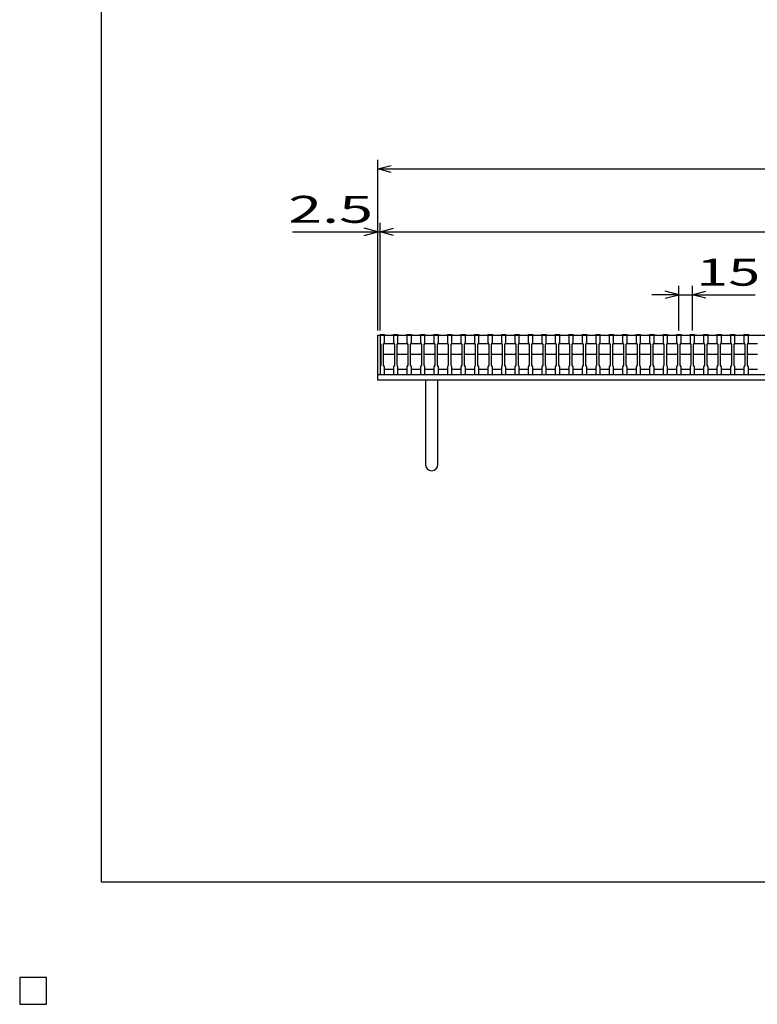
# Model space of a CAD drawing. Units: millimetres. Extents: x -182 to 173, y -128 to 105.
# Drawn here: x -182 to -100, y -128 to -19 of the extents above; entities that cross this region are included whole.
import ezdxf
from ezdxf.enums import TextEntityAlignment as Align

# ---------------------------------------------------------------- set-up
doc = ezdxf.new("R2010")
doc.units = ezdxf.units.MM
doc.header["$LTSCALE"] = 0.25
for name, color, linetype in [('16', 7, 'Continuous'), ('19', 7, 'Continuous'), ('22', 7, 'Continuous'), ('24', 7, 'Continuous')]:
    doc.layers.add(name, color=color, linetype=linetype)
doc.styles.add('dcStyle0', font='txt.shx', dxfattribs={"width": 0.833333, "bigfont": 'bigfont'})

msp = doc.modelspace()

# ---------------------------------------------------------------- linework, layer by layer
at = {"color": 150, "linetype": 'Continuous', "lineweight": 25}
for p, q in [((-172.9, -114.65), (-172.9, 105.35)), ((173.1, -114.65), (-172.9, -114.65)), ((-179, -125.25), (-182, -125.25)), ((-182, -125.25), (-182, -128.25)), ((-179, -125.25), (-182, -125.25)), ((-182, -125.25), (-182, -128.25)), ((-179, -125.25), (-182, -125.25)), ((-182, -125.25), (-182, -128.25)), ((-179, -125.25), (-182, -125.25)), ((-182, -125.25), (-182, -128.25)), ((-179, -125.25), (-182, -125.25)), ((-182, -125.25), (-182, -128.25)), ((-179, -128.25), (-179, -125.25)), ((-179, -128.25), (-179, -125.25)), ((-179, -128.25), (-179, -125.25)), ((-179, -128.25), (-179, -125.25)), ((-179, -128.25), (-179, -125.25)), ((-182, -128.25), (-179, -128.25)), ((-182, -128.25), (-179, -128.25)), ((-182, -128.25), (-179, -128.25)), ((-182, -128.25), (-179, -128.25)), ((-182, -128.25), (-179, -128.25))]:
    msp.add_line(p, q, dxfattribs=at)
at = {"layer": '16', "color": 3, "linetype": 'Continuous', "lineweight": 25}
for p, q in [((-141.9, -53.75), (-141.9, -53.68)), ((-141.9, -53.68), (-141.4, -53.68)), ((-141.4, -53.68), (-141.4, -53.75)), ((-140.4, -53.75), (-140.4, -53.68)), ((-140.4, -53.68), (-139.9, -53.68)), ((-139.9, -53.68), (-139.9, -53.75)), ((-138.9, -53.75), (-138.9, -53.68)), ((-138.9, -53.68), (-138.4, -53.68)), ((-138.4, -53.68), (-138.4, -53.75)), ((-137.4, -53.75), (-137.4, -53.68)), ((-137.4, -53.68), (-136.9, -53.68)), ((-136.9, -53.68), (-136.9, -53.75)), ((-135.9, -53.75), (-135.9, -53.68)), ((-135.9, -53.68), (-135.4, -53.68)), ((-135.4, -53.68), (-135.4, -53.75)), ((-134.4, -53.75), (-134.4, -53.68)), ((-134.4, -53.68), (-133.9, -53.68)), ((-133.9, -53.68), (-133.9, -53.75)), ((-132.9, -53.75), (-132.9, -53.68)), ((-132.9, -53.68), (-132.4, -53.68)), ((-132.4, -53.68), (-132.4, -53.75)), ((-131.4, -53.75), (-131.4, -53.68)), ((-131.4, -53.68), (-130.9, -53.68)), ((-130.9, -53.68), (-130.9, -53.75)), ((-129.9, -53.75), (-129.9, -53.68)), ((-129.9, -53.68), (-129.4, -53.68)), ((-129.4, -53.68), (-129.4, -53.75)), ((-128.4, -53.75), (-128.4, -53.68)), ((-128.4, -53.68), (-127.9, -53.68)), ((-127.9, -53.68), (-127.9, -53.75)), ((-126.9, -53.75), (-126.9, -53.68)), ((-126.9, -53.68), (-126.4, -53.68)), ((-126.4, -53.68), (-126.4, -53.75)), ((-125.4, -53.75), (-125.4, -53.68)), ((-125.4, -53.68), (-124.9, -53.68)), ((-124.9, -53.68), (-124.9, -53.75)), ((-123.9, -53.75), (-123.9, -53.68)), ((-123.9, -53.68), (-123.4, -53.68)), ((-123.4, -53.68), (-123.4, -53.75)), ((-122.4, -53.75), (-122.4, -53.68)), ((-122.4, -53.68), (-121.9, -53.68)), ((-121.9, -53.68), (-121.9, -53.75)), ((-120.9, -53.75), (-120.9, -53.68)), ((-120.9, -53.68), (-120.4, -53.68)), ((-120.4, -53.68), (-120.4, -53.75)), ((-119.4, -53.75), (-119.4, -53.68)), ((-119.4, -53.68), (-118.9, -53.68)), ((-118.9, -53.68), (-118.9, -53.75)), ((-117.9, -53.75), (-117.9, -53.68)), ((-117.9, -53.68), (-117.4, -53.68)), ((-117.4, -53.68), (-117.4, -53.75)), ((-116.4, -53.75), (-116.4, -53.68)), ((-116.4, -53.68), (-115.9, -53.68)), ((-115.9, -53.68), (-115.9, -53.75)), ((-114.9, -53.75), (-114.9, -53.68)), ((-114.9, -53.68), (-114.4, -53.68)), ((-114.4, -53.68), (-114.4, -53.75)), ((-113.4, -53.75), (-113.4, -53.68)), ((-113.4, -53.68), (-112.9, -53.68)), ((-112.9, -53.68), (-112.9, -53.75)), ((-111.9, -53.75), (-111.9, -53.68)), ((-111.9, -53.68), (-111.4, -53.68)), ((-111.4, -53.68), (-111.4, -53.75)), ((-110.4, -53.75), (-110.4, -53.68)), ((-110.4, -53.68), (-109.9, -53.68)), ((-109.9, -53.68), (-109.9, -53.75)), ((-108.9, -53.75), (-108.9, -53.68)), ((-108.9, -53.68), (-108.4, -53.68)), ((-108.4, -53.68), (-108.4, -53.75)), ((-107.4, -53.75), (-107.4, -53.68)), ((-107.4, -53.68), (-106.9, -53.68)), ((-106.9, -53.68), (-106.9, -53.75)), ((-105.9, -53.75), (-105.9, -53.68)), ((-105.9, -53.68), (-105.4, -53.68)), ((-105.4, -53.68), (-105.4, -53.75)), ((-104.4, -53.75), (-104.4, -53.68)), ((-104.4, -53.68), (-103.9, -53.68)), ((-103.9, -53.68), (-103.9, -53.75)), ((-102.9, -53.75), (-102.9, -53.68)), ((-102.9, -53.68), (-102.4, -53.68)), ((-102.4, -53.68), (-102.4, -53.75)), ((-101.4, -53.75), (-101.4, -53.68)), ((-101.4, -53.68), (-100.9, -53.68)), ((-100.9, -53.68), (-100.9, -53.75)), ((-141.9, -53.75), (-141.9, -54.6)), ((-141.4, -53.75), (-141.9, -53.75)), ((-141.9, -53.75), (-141.9, -57.55)), ((-141.9, -53.75), (-42.4, -53.75)), ((-141.9, -54.6), (-141.8, -54.8)), ((-141.8, -54.8), (-141.8, -57.1)), ((-141.5, -54.8), (-141.4, -54.6)), ((-141.5, -54.8), (-141.4, -54.7)), ((-141.5, -57.1), (-141.5, -54.8)), ((-141.4, -54.6), (-141.4, -53.75)), ((-141.4, -54.7), (-140.4, -54.7)), ((-140.4, -53.75), (-140.4, -54.6)), ((-139.9, -53.75), (-140.4, -53.75)), ((-140.4, -54.6), (-140.3, -54.8)), ((-140.4, -54.7), (-140.3, -54.8)), ((-140.3, -54.8), (-140.3, -57.1)), ((-140, -54.8), (-139.9, -54.6)), ((-140, -54.8), (-139.9, -54.7)), ((-140, -57.1), (-140, -54.8)), ((-139.9, -54.6), (-139.9, -53.75)), ((-139.9, -54.7), (-138.9, -54.7)), ((-138.9, -53.75), (-138.9, -54.6)), ((-138.4, -53.75), (-138.9, -53.75)), ((-138.9, -54.6), (-138.8, -54.8)), ((-138.9, -54.7), (-138.8, -54.8)), ((-138.8, -54.8), (-138.8, -57.1)), ((-138.5, -54.8), (-138.4, -54.6)), ((-138.5, -54.8), (-138.4, -54.7)), ((-138.5, -57.1), (-138.5, -54.8)), ((-138.4, -54.6), (-138.4, -53.75)), ((-138.4, -54.7), (-137.4, -54.7)), ((-137.4, -53.75), (-137.4, -54.6)), ((-136.9, -53.75), (-137.4, -53.75)), ((-137.4, -54.6), (-137.3, -54.8)), ((-137.4, -54.7), (-137.3, -54.8)), ((-137.3, -54.8), (-137.3, -57.1)), ((-137, -54.8), (-136.9, -54.6)), ((-137, -54.8), (-136.9, -54.7)), ((-137, -57.1), (-137, -54.8)), ((-136.9, -54.6), (-136.9, -53.75)), ((-136.9, -54.7), (-135.9, -54.7)), ((-135.9, -53.75), (-135.9, -54.6)), ((-135.4, -53.75), (-135.9, -53.75)), ((-135.9, -54.6), (-135.8, -54.8)), ((-135.9, -54.7), (-135.8, -54.8)), ((-135.8, -54.8), (-135.8, -57.1)), ((-135.5, -54.8), (-135.4, -54.6)), ((-135.5, -54.8), (-135.4, -54.7)), ((-135.5, -57.1), (-135.5, -54.8)), ((-135.4, -54.6), (-135.4, -53.75)), ((-135.4, -54.7), (-134.4, -54.7)), ((-134.4, -53.75), (-134.4, -54.6)), ((-133.9, -53.75), (-134.4, -53.75)), ((-134.4, -54.6), (-134.3, -54.8)), ((-134.4, -54.7), (-134.3, -54.8)), ((-134.3, -54.8), (-134.3, -57.1)), ((-134, -54.8), (-133.9, -54.6)), ((-134, -54.8), (-133.9, -54.7)), ((-134, -57.1), (-134, -54.8)), ((-133.9, -54.6), (-133.9, -53.75)), ((-133.9, -54.7), (-132.9, -54.7)), ((-132.9, -53.75), (-132.9, -54.6)), ((-132.4, -53.75), (-132.9, -53.75)), ((-132.9, -54.6), (-132.8, -54.8)), ((-132.9, -54.7), (-132.8, -54.8)), ((-132.8, -54.8), (-132.8, -57.1)), ((-132.5, -54.8), (-132.4, -54.6)), ((-132.5, -54.8), (-132.4, -54.7)), ((-132.5, -57.1), (-132.5, -54.8)), ((-132.4, -54.6), (-132.4, -53.75)), ((-132.4, -54.7), (-131.4, -54.7)), ((-131.4, -53.75), (-131.4, -54.6)), ((-130.9, -53.75), (-131.4, -53.75)), ((-131.4, -54.6), (-131.3, -54.8)), ((-131.4, -54.7), (-131.3, -54.8)), ((-131.3, -54.8), (-131.3, -57.1)), ((-131, -54.8), (-130.9, -54.6)), ((-131, -54.8), (-130.9, -54.7)), ((-131, -57.1), (-131, -54.8)), ((-130.9, -54.6), (-130.9, -53.75)), ((-130.9, -54.7), (-129.9, -54.7)), ((-129.9, -53.75), (-129.9, -54.6)), ((-129.4, -53.75), (-129.9, -53.75)), ((-129.9, -54.6), (-129.8, -54.8)), ((-129.9, -54.7), (-129.8, -54.8)), ((-129.8, -54.8), (-129.8, -57.1)), ((-129.5, -54.8), (-129.4, -54.6)), ((-129.5, -54.8), (-129.4, -54.7)), ((-129.5, -57.1), (-129.5, -54.8)), ((-129.4, -54.6), (-129.4, -53.75)), ((-129.4, -54.7), (-128.4, -54.7)), ((-128.4, -53.75), (-128.4, -54.6)), ((-127.9, -53.75), (-128.4, -53.75)), ((-128.4, -54.6), (-128.3, -54.8)), ((-128.4, -54.7), (-128.3, -54.8)), ((-128.3, -54.8), (-128.3, -57.1)), ((-128, -54.8), (-127.9, -54.6)), ((-128, -54.8), (-127.9, -54.7)), ((-128, -57.1), (-128, -54.8)), ((-127.9, -54.6), (-127.9, -53.75)), ((-127.9, -54.7), (-126.9, -54.7)), ((-126.9, -53.75), (-126.9, -54.6)), ((-126.4, -53.75), (-126.9, -53.75)), ((-126.9, -54.6), (-126.8, -54.8)), ((-126.9, -54.7), (-126.8, -54.8)), ((-126.8, -54.8), (-126.8, -57.1)), ((-126.5, -54.8), (-126.4, -54.6)), ((-126.5, -54.8), (-126.4, -54.7)), ((-126.5, -57.1), (-126.5, -54.8)), ((-126.4, -54.6), (-126.4, -53.75)), ((-126.4, -54.7), (-125.4, -54.7)), ((-125.4, -53.75), (-125.4, -54.6)), ((-124.9, -53.75), (-125.4, -53.75)), ((-125.4, -54.6), (-125.3, -54.8)), ((-125.4, -54.7), (-125.3, -54.8)), ((-125.3, -54.8), (-125.3, -57.1)), ((-125, -54.8), (-124.9, -54.6)), ((-125, -54.8), (-124.9, -54.7)), ((-125, -57.1), (-125, -54.8)), ((-124.9, -54.6), (-124.9, -53.75)), ((-124.9, -54.7), (-123.9, -54.7)), ((-123.9, -53.75), (-123.9, -54.6)), ((-123.4, -53.75), (-123.9, -53.75)), ((-123.9, -54.6), (-123.8, -54.8)), ((-123.9, -54.7), (-123.8, -54.8)), ((-123.8, -54.8), (-123.8, -57.1)), ((-123.5, -54.8), (-123.4, -54.6)), ((-123.5, -54.8), (-123.4, -54.7)), ((-123.5, -57.1), (-123.5, -54.8)), ((-123.4, -54.6), (-123.4, -53.75)), ((-123.4, -54.7), (-122.4, -54.7)), ((-122.4, -53.75), (-122.4, -54.6)), ((-121.9, -53.75), (-122.4, -53.75)), ((-122.4, -54.6), (-122.3, -54.8)), ((-122.4, -54.7), (-122.3, -54.8)), ((-122.3, -54.8), (-122.3, -57.1)), ((-122, -54.8), (-121.9, -54.6)), ((-122, -54.8), (-121.9, -54.7)), ((-122, -57.1), (-122, -54.8)), ((-121.9, -54.6), (-121.9, -53.75)), ((-121.9, -54.7), (-120.9, -54.7)), ((-120.9, -53.75), (-120.9, -54.6)), ((-120.4, -53.75), (-120.9, -53.75)), ((-120.9, -54.6), (-120.8, -54.8)), ((-120.9, -54.7), (-120.8, -54.8)), ((-120.8, -54.8), (-120.8, -57.1)), ((-120.5, -54.8), (-120.4, -54.6)), ((-120.5, -54.8), (-120.4, -54.7)), ((-120.5, -57.1), (-120.5, -54.8)), ((-120.4, -54.6), (-120.4, -53.75)), ((-120.4, -54.7), (-119.4, -54.7)), ((-119.4, -53.75), (-119.4, -54.6)), ((-118.9, -53.75), (-119.4, -53.75)), ((-119.4, -54.6), (-119.3, -54.8)), ((-119.4, -54.7), (-119.3, -54.8)), ((-119.3, -54.8), (-119.3, -57.1)), ((-119, -54.8), (-118.9, -54.6)), ((-119, -54.8), (-118.9, -54.7)), ((-119, -57.1), (-119, -54.8)), ((-118.9, -54.6), (-118.9, -53.75)), ((-118.9, -54.7), (-117.9, -54.7)), ((-117.9, -53.75), (-117.9, -54.6)), ((-117.4, -53.75), (-117.9, -53.75)), ((-117.9, -54.6), (-117.8, -54.8)), ((-117.9, -54.7), (-117.8, -54.8)), ((-117.8, -54.8), (-117.8, -57.1)), ((-117.5, -54.8), (-117.4, -54.6)), ((-117.5, -54.8), (-117.4, -54.7)), ((-117.5, -57.1), (-117.5, -54.8)), ((-117.4, -54.6), (-117.4, -53.75)), ((-117.4, -54.7), (-116.4, -54.7)), ((-116.4, -53.75), (-116.4, -54.6)), ((-115.9, -53.75), (-116.4, -53.75)), ((-116.4, -54.6), (-116.3, -54.8)), ((-116.4, -54.7), (-116.3, -54.8)), ((-116.3, -54.8), (-116.3, -57.1)), ((-116, -54.8), (-115.9, -54.6)), ((-116, -54.8), (-115.9, -54.7)), ((-116, -57.1), (-116, -54.8)), ((-115.9, -54.6), (-115.9, -53.75)), ((-115.9, -54.7), (-114.9, -54.7)), ((-114.9, -53.75), (-114.9, -54.6)), ((-114.4, -53.75), (-114.9, -53.75)), ((-114.9, -54.6), (-114.8, -54.8)), ((-114.9, -54.7), (-114.8, -54.8)), ((-114.8, -54.8), (-114.8, -57.1)), ((-114.5, -54.8), (-114.4, -54.6)), ((-114.5, -54.8), (-114.4, -54.7)), ((-114.5, -57.1), (-114.5, -54.8)), ((-114.4, -54.6), (-114.4, -53.75)), ((-114.4, -54.7), (-113.4, -54.7)), ((-113.4, -53.75), (-113.4, -54.6)), ((-112.9, -53.75), (-113.4, -53.75)), ((-113.4, -54.6), (-113.3, -54.8)), ((-113.4, -54.7), (-113.3, -54.8)), ((-113.3, -54.8), (-113.3, -57.1)), ((-113, -54.8), (-112.9, -54.6)), ((-113, -54.8), (-112.9, -54.7)), ((-113, -57.1), (-113, -54.8)), ((-112.9, -54.6), (-112.9, -53.75)), ((-112.9, -54.7), (-111.9, -54.7)), ((-111.9, -53.75), (-111.9, -54.6)), ((-111.4, -53.75), (-111.9, -53.75)), ((-111.9, -54.6), (-111.8, -54.8)), ((-111.9, -54.7), (-111.8, -54.8)), ((-111.8, -54.8), (-111.8, -57.1)), ((-111.5, -54.8), (-111.4, -54.6)), ((-111.5, -54.8), (-111.4, -54.7)), ((-111.5, -57.1), (-111.5, -54.8)), ((-111.4, -54.6), (-111.4, -53.75)), ((-111.4, -54.7), (-110.4, -54.7)), ((-110.4, -53.75), (-110.4, -54.6)), ((-109.9, -53.75), (-110.4, -53.75)), ((-110.4, -54.6), (-110.3, -54.8)), ((-110.4, -54.7), (-110.3, -54.8)), ((-110.3, -54.8), (-110.3, -57.1)), ((-110, -54.8), (-109.9, -54.6)), ((-110, -54.8), (-109.9, -54.7)), ((-110, -57.1), (-110, -54.8)), ((-109.9, -54.6), (-109.9, -53.75)), ((-109.9, -54.7), (-108.9, -54.7)), ((-108.9, -53.75), (-108.9, -54.6)), ((-108.4, -53.75), (-108.9, -53.75)), ((-108.9, -54.6), (-108.8, -54.8)), ((-108.9, -54.7), (-108.8, -54.8)), ((-108.8, -54.8), (-108.8, -57.1)), ((-108.5, -54.8), (-108.4, -54.6)), ((-108.5, -54.8), (-108.4, -54.7)), ((-108.5, -57.1), (-108.5, -54.8)), ((-108.4, -54.6), (-108.4, -53.75)), ((-108.4, -54.7), (-107.4, -54.7)), ((-107.4, -53.75), (-107.4, -54.6)), ((-106.9, -53.75), (-107.4, -53.75)), ((-107.4, -54.6), (-107.3, -54.8)), ((-107.4, -54.7), (-107.3, -54.8)), ((-107.3, -54.8), (-107.3, -57.1)), ((-107, -54.8), (-106.9, -54.6)), ((-107, -54.8), (-106.9, -54.7)), ((-107, -57.1), (-107, -54.8)), ((-106.9, -54.6), (-106.9, -53.75)), ((-106.9, -54.7), (-105.9, -54.7)), ((-105.9, -53.75), (-105.9, -54.6)), ((-105.4, -53.75), (-105.9, -53.75)), ((-105.9, -54.6), (-105.8, -54.8)), ((-105.9, -54.7), (-105.8, -54.8)), ((-105.8, -54.8), (-105.8, -57.1)), ((-105.5, -54.8), (-105.4, -54.6)), ((-105.5, -54.8), (-105.4, -54.7)), ((-105.5, -57.1), (-105.5, -54.8)), ((-105.4, -54.6), (-105.4, -53.75)), ((-105.4, -54.7), (-104.4, -54.7)), ((-104.4, -53.75), (-104.4, -54.6)), ((-103.9, -53.75), (-104.4, -53.75)), ((-104.4, -54.6), (-104.3, -54.8)), ((-104.4, -54.7), (-104.3, -54.8)), ((-104.3, -54.8), (-104.3, -57.1)), ((-104, -54.8), (-103.9, -54.6)), ((-104, -54.8), (-103.9, -54.7)), ((-104, -57.1), (-104, -54.8)), ((-103.9, -54.6), (-103.9, -53.75)), ((-103.9, -54.7), (-102.9, -54.7)), ((-102.9, -53.75), (-102.9, -54.6)), ((-102.4, -53.75), (-102.9, -53.75)), ((-102.9, -54.6), (-102.8, -54.8)), ((-102.9, -54.7), (-102.8, -54.8)), ((-102.8, -54.8), (-102.8, -57.1)), ((-102.5, -54.8), (-102.4, -54.6)), ((-102.5, -54.8), (-102.4, -54.7)), ((-102.5, -57.1), (-102.5, -54.8)), ((-102.4, -54.6), (-102.4, -53.75)), ((-102.4, -54.7), (-101.4, -54.7)), ((-101.4, -53.75), (-101.4, -54.6)), ((-100.9, -53.75), (-101.4, -53.75)), ((-101.4, -54.6), (-101.3, -54.8)), ((-101.4, -54.7), (-101.3, -54.8)), ((-101.3, -54.8), (-101.3, -57.1)), ((-101, -54.8), (-100.9, -54.6)), ((-101, -54.8), (-100.9, -54.7)), ((-101, -57.1), (-101, -54.8)), ((-100.9, -54.6), (-100.9, -53.75)), ((-100.9, -54.7), (-99.9, -54.7)), ((-141.4, -55.9), (-141.5, -55.8)), ((-140.4, -55.9), (-141.4, -55.9)), ((-140.3, -55.8), (-140.4, -55.9)), ((-139.9, -55.9), (-140, -55.8)), ((-138.9, -55.9), (-139.9, -55.9)), ((-138.8, -55.8), (-138.9, -55.9)), ((-138.4, -55.9), (-138.5, -55.8)), ((-137.4, -55.9), (-138.4, -55.9)), ((-137.3, -55.8), (-137.4, -55.9)), ((-136.9, -55.9), (-137, -55.8)), ((-135.9, -55.9), (-136.9, -55.9)), ((-135.8, -55.8), (-135.9, -55.9)), ((-135.4, -55.9), (-135.5, -55.8)), ((-134.4, -55.9), (-135.4, -55.9)), ((-134.3, -55.8), (-134.4, -55.9)), ((-133.9, -55.9), (-134, -55.8)), ((-132.9, -55.9), (-133.9, -55.9)), ((-132.8, -55.8), (-132.9, -55.9)), ((-132.4, -55.9), (-132.5, -55.8)), ((-131.4, -55.9), (-132.4, -55.9)), ((-131.3, -55.8), (-131.4, -55.9)), ((-130.9, -55.9), (-131, -55.8)), ((-129.9, -55.9), (-130.9, -55.9)), ((-129.8, -55.8), (-129.9, -55.9)), ((-129.4, -55.9), (-129.5, -55.8)), ((-128.4, -55.9), (-129.4, -55.9)), ((-128.3, -55.8), (-128.4, -55.9)), ((-127.9, -55.9), (-128, -55.8)), ((-126.9, -55.9), (-127.9, -55.9)), ((-126.8, -55.8), (-126.9, -55.9)), ((-126.4, -55.9), (-126.5, -55.8)), ((-125.4, -55.9), (-126.4, -55.9)), ((-125.3, -55.8), (-125.4, -55.9)), ((-124.9, -55.9), (-125, -55.8)), ((-123.9, -55.9), (-124.9, -55.9)), ((-123.8, -55.8), (-123.9, -55.9)), ((-123.4, -55.9), (-123.5, -55.8)), ((-122.4, -55.9), (-123.4, -55.9)), ((-122.3, -55.8), (-122.4, -55.9)), ((-121.9, -55.9), (-122, -55.8)), ((-120.9, -55.9), (-121.9, -55.9)), ((-120.8, -55.8), (-120.9, -55.9)), ((-120.4, -55.9), (-120.5, -55.8)), ((-119.4, -55.9), (-120.4, -55.9)), ((-119.3, -55.8), (-119.4, -55.9)), ((-118.9, -55.9), (-119, -55.8)), ((-117.9, -55.9), (-118.9, -55.9)), ((-117.8, -55.8), (-117.9, -55.9)), ((-117.4, -55.9), (-117.5, -55.8)), ((-116.4, -55.9), (-117.4, -55.9)), ((-116.3, -55.8), (-116.4, -55.9)), ((-115.9, -55.9), (-116, -55.8)), ((-114.9, -55.9), (-115.9, -55.9)), ((-114.8, -55.8), (-114.9, -55.9)), ((-114.4, -55.9), (-114.5, -55.8)), ((-113.4, -55.9), (-114.4, -55.9)), ((-113.3, -55.8), (-113.4, -55.9)), ((-112.9, -55.9), (-113, -55.8)), ((-111.9, -55.9), (-112.9, -55.9)), ((-111.8, -55.8), (-111.9, -55.9)), ((-111.4, -55.9), (-111.5, -55.8)), ((-110.4, -55.9), (-111.4, -55.9)), ((-110.3, -55.8), (-110.4, -55.9)), ((-109.9, -55.9), (-110, -55.8)), ((-108.9, -55.9), (-109.9, -55.9)), ((-108.8, -55.8), (-108.9, -55.9)), ((-108.4, -55.9), (-108.5, -55.8)), ((-107.4, -55.9), (-108.4, -55.9)), ((-107.3, -55.8), (-107.4, -55.9)), ((-106.9, -55.9), (-107, -55.8)), ((-105.9, -55.9), (-106.9, -55.9)), ((-105.8, -55.8), (-105.9, -55.9)), ((-105.4, -55.9), (-105.5, -55.8)), ((-104.4, -55.9), (-105.4, -55.9)), ((-104.3, -55.8), (-104.4, -55.9)), ((-103.9, -55.9), (-104, -55.8)), ((-102.9, -55.9), (-103.9, -55.9)), ((-102.8, -55.8), (-102.9, -55.9)), ((-102.4, -55.9), (-102.5, -55.8)), ((-101.4, -55.9), (-102.4, -55.9)), ((-101.3, -55.8), (-101.4, -55.9)), ((-100.9, -55.9), (-101, -55.8)), ((-99.9, -55.9), (-100.9, -55.9)), ((-141.8, -57.1), (-141.9, -57.3)), ((-141.9, -57.3), (-141.9, -58.15)), ((-141.4, -57.3), (-141.5, -57.1)), ((-141.4, -58.15), (-141.4, -57.3)), ((-141.4, -57.55), (-140.4, -57.55)), ((-140.3, -57.1), (-140.4, -57.3)), ((-140.4, -57.3), (-140.4, -58.15)), ((-139.9, -57.3), (-140, -57.1)), ((-139.9, -58.15), (-139.9, -57.3)), ((-139.9, -57.55), (-138.9, -57.55)), ((-138.8, -57.1), (-138.9, -57.3)), ((-138.9, -57.3), (-138.9, -58.15)), ((-138.4, -57.3), (-138.5, -57.1)), ((-138.4, -58.15), (-138.4, -57.3)), ((-138.4, -57.55), (-137.4, -57.55)), ((-137.3, -57.1), (-137.4, -57.3)), ((-137.4, -57.3), (-137.4, -58.15)), ((-136.9, -57.3), (-137, -57.1)), ((-136.9, -58.15), (-136.9, -57.3)), ((-136.9, -57.55), (-135.9, -57.55)), ((-135.8, -57.1), (-135.9, -57.3)), ((-135.9, -57.3), (-135.9, -58.15)), ((-135.4, -57.3), (-135.5, -57.1)), ((-135.4, -58.15), (-135.4, -57.3)), ((-135.4, -57.55), (-134.4, -57.55)), ((-134.3, -57.1), (-134.4, -57.3)), ((-134.4, -57.3), (-134.4, -58.15)), ((-133.9, -57.3), (-134, -57.1)), ((-133.9, -58.15), (-133.9, -57.3)), ((-133.9, -57.55), (-132.9, -57.55)), ((-132.8, -57.1), (-132.9, -57.3)), ((-132.9, -57.3), (-132.9, -58.15)), ((-132.4, -57.3), (-132.5, -57.1)), ((-132.4, -58.15), (-132.4, -57.3)), ((-132.4, -57.55), (-131.4, -57.55)), ((-131.3, -57.1), (-131.4, -57.3)), ((-131.4, -57.3), (-131.4, -58.15)), ((-130.9, -57.3), (-131, -57.1)), ((-130.9, -58.15), (-130.9, -57.3)), ((-130.9, -57.55), (-129.9, -57.55)), ((-129.8, -57.1), (-129.9, -57.3)), ((-129.9, -57.3), (-129.9, -58.15)), ((-129.4, -57.3), (-129.5, -57.1)), ((-129.4, -58.15), (-129.4, -57.3)), ((-129.4, -57.55), (-128.4, -57.55)), ((-128.3, -57.1), (-128.4, -57.3)), ((-128.4, -57.3), (-128.4, -58.15)), ((-127.9, -57.3), (-128, -57.1)), ((-127.9, -58.15), (-127.9, -57.3)), ((-127.9, -57.55), (-126.9, -57.55)), ((-126.8, -57.1), (-126.9, -57.3)), ((-126.9, -57.3), (-126.9, -58.15)), ((-126.4, -57.3), (-126.5, -57.1)), ((-126.4, -58.15), (-126.4, -57.3)), ((-126.4, -57.55), (-125.4, -57.55)), ((-125.3, -57.1), (-125.4, -57.3)), ((-125.4, -57.3), (-125.4, -58.15)), ((-124.9, -57.3), (-125, -57.1)), ((-124.9, -58.15), (-124.9, -57.3)), ((-124.9, -57.55), (-123.9, -57.55)), ((-123.8, -57.1), (-123.9, -57.3)), ((-123.9, -57.3), (-123.9, -58.15)), ((-123.4, -57.3), (-123.5, -57.1)), ((-123.4, -58.15), (-123.4, -57.3)), ((-123.4, -57.55), (-122.4, -57.55)), ((-122.3, -57.1), (-122.4, -57.3)), ((-122.4, -57.3), (-122.4, -58.15)), ((-121.9, -57.3), (-122, -57.1)), ((-121.9, -58.15), (-121.9, -57.3)), ((-121.9, -57.55), (-120.9, -57.55)), ((-120.8, -57.1), (-120.9, -57.3)), ((-120.9, -57.3), (-120.9, -58.15)), ((-120.4, -57.3), (-120.5, -57.1)), ((-120.4, -58.15), (-120.4, -57.3)), ((-120.4, -57.55), (-119.4, -57.55)), ((-119.3, -57.1), (-119.4, -57.3)), ((-119.4, -57.3), (-119.4, -58.15)), ((-118.9, -57.3), (-119, -57.1)), ((-118.9, -58.15), (-118.9, -57.3)), ((-118.9, -57.55), (-117.9, -57.55)), ((-117.8, -57.1), (-117.9, -57.3)), ((-117.9, -57.3), (-117.9, -58.15)), ((-117.4, -57.3), (-117.5, -57.1)), ((-117.4, -58.15), (-117.4, -57.3)), ((-117.4, -57.55), (-116.4, -57.55)), ((-116.3, -57.1), (-116.4, -57.3)), ((-116.4, -57.3), (-116.4, -58.15)), ((-115.9, -57.3), (-116, -57.1)), ((-115.9, -58.15), (-115.9, -57.3)), ((-115.9, -57.55), (-114.9, -57.55)), ((-114.8, -57.1), (-114.9, -57.3)), ((-114.9, -57.3), (-114.9, -58.15)), ((-114.4, -57.3), (-114.5, -57.1)), ((-114.4, -58.15), (-114.4, -57.3)), ((-114.4, -57.55), (-113.4, -57.55)), ((-113.3, -57.1), (-113.4, -57.3)), ((-113.4, -57.3), (-113.4, -58.15)), ((-112.9, -57.3), (-113, -57.1)), ((-112.9, -58.15), (-112.9, -57.3)), ((-112.9, -57.55), (-111.9, -57.55)), ((-111.8, -57.1), (-111.9, -57.3)), ((-111.9, -57.3), (-111.9, -58.15)), ((-111.4, -57.3), (-111.5, -57.1)), ((-111.4, -58.15), (-111.4, -57.3)), ((-111.4, -57.55), (-110.4, -57.55)), ((-110.3, -57.1), (-110.4, -57.3)), ((-110.4, -57.3), (-110.4, -58.15)), ((-109.9, -57.3), (-110, -57.1)), ((-109.9, -58.15), (-109.9, -57.3)), ((-109.9, -57.55), (-108.9, -57.55)), ((-108.8, -57.1), (-108.9, -57.3)), ((-108.9, -57.3), (-108.9, -58.15)), ((-108.4, -57.3), (-108.5, -57.1)), ((-108.4, -58.15), (-108.4, -57.3)), ((-108.4, -57.55), (-107.4, -57.55)), ((-107.3, -57.1), (-107.4, -57.3)), ((-107.4, -57.3), (-107.4, -58.15)), ((-106.9, -57.3), (-107, -57.1)), ((-106.9, -58.15), (-106.9, -57.3)), ((-106.9, -57.55), (-105.9, -57.55)), ((-105.8, -57.1), (-105.9, -57.3)), ((-105.9, -57.3), (-105.9, -58.15)), ((-105.4, -57.3), (-105.5, -57.1)), ((-105.4, -58.15), (-105.4, -57.3)), ((-105.4, -57.55), (-104.4, -57.55)), ((-104.3, -57.1), (-104.4, -57.3)), ((-104.4, -57.3), (-104.4, -58.15)), ((-103.9, -57.3), (-104, -57.1)), ((-103.9, -58.15), (-103.9, -57.3)), ((-103.9, -57.55), (-102.9, -57.55)), ((-102.8, -57.1), (-102.9, -57.3)), ((-102.9, -57.3), (-102.9, -58.15)), ((-102.4, -57.3), (-102.5, -57.1)), ((-102.4, -58.15), (-102.4, -57.3)), ((-102.4, -57.55), (-101.4, -57.55)), ((-101.3, -57.1), (-101.4, -57.3)), ((-101.4, -57.3), (-101.4, -58.15)), ((-100.9, -57.3), (-101, -57.1)), ((-100.9, -58.15), (-100.9, -57.3)), ((-100.9, -57.55), (-99.9, -57.55)), ((-141.9, -58.15), (-141.4, -58.15)), ((-140.4, -58.15), (-139.9, -58.15)), ((-138.9, -58.15), (-138.4, -58.15)), ((-137.4, -58.15), (-136.9, -58.15)), ((-135.9, -58.15), (-135.4, -58.15)), ((-134.4, -58.15), (-133.9, -58.15)), ((-132.9, -58.15), (-132.4, -58.15)), ((-131.4, -58.15), (-130.9, -58.15)), ((-129.9, -58.15), (-129.4, -58.15)), ((-128.4, -58.15), (-127.9, -58.15)), ((-126.9, -58.15), (-126.4, -58.15)), ((-125.4, -58.15), (-124.9, -58.15)), ((-123.9, -58.15), (-123.4, -58.15)), ((-122.4, -58.15), (-121.9, -58.15)), ((-120.9, -58.15), (-120.4, -58.15)), ((-119.4, -58.15), (-118.9, -58.15)), ((-117.9, -58.15), (-117.4, -58.15)), ((-116.4, -58.15), (-115.9, -58.15)), ((-114.9, -58.15), (-114.4, -58.15)), ((-113.4, -58.15), (-112.9, -58.15)), ((-111.9, -58.15), (-111.4, -58.15)), ((-110.4, -58.15), (-109.9, -58.15)), ((-108.9, -58.15), (-108.4, -58.15)), ((-107.4, -58.15), (-106.9, -58.15)), ((-105.9, -58.15), (-105.4, -58.15)), ((-104.4, -58.15), (-103.9, -58.15)), ((-102.9, -58.15), (-102.4, -58.15)), ((-101.4, -58.15), (-100.9, -58.15)), ((-179, -125.25), (-182, -125.25)), ((-182, -125.25), (-182, -128.25)), ((-179, -125.25), (-182, -125.25)), ((-182, -125.25), (-182, -128.25)), ((-179, -125.25), (-182, -125.25)), ((-182, -125.25), (-182, -128.25)), ((-179, -125.25), (-182, -125.25)), ((-182, -125.25), (-182, -128.25)), ((-179, -125.25), (-182, -125.25)), ((-182, -125.25), (-182, -128.25)), ((-179, -128.25), (-179, -125.25)), ((-179, -128.25), (-179, -125.25)), ((-179, -128.25), (-179, -125.25)), ((-179, -128.25), (-179, -125.25)), ((-179, -128.25), (-179, -125.25)), ((-182, -128.25), (-179, -128.25)), ((-182, -128.25), (-179, -128.25)), ((-182, -128.25), (-179, -128.25)), ((-182, -128.25), (-179, -128.25)), ((-182, -128.25), (-179, -128.25))]:
    msp.add_line(p, q, dxfattribs=at)
at = {"layer": '19', "color": 6, "linetype": 'Continuous', "lineweight": 25}
for p, q in [((-142.15, -58.15), (-142.15, -53.75)), ((-142.15, -53.75), (-141.9, -53.75)), ((-142.15, -58.15), (-42.15, -58.15)), ((-142.15, -58.75), (-142.15, -58.15)), ((-42.15, -58.75), (-142.15, -58.75)), ((-136.85, -58.75), (-136.85, -68.15)), ((-135.45, -68.15), (-135.45, -58.75))]:
    msp.add_line(p, q, dxfattribs=at)
msp.add_arc((-136.15, -68.15), 0.7, 180, 0, dxfattribs=at)
at = {"layer": '22', "color": 4, "linetype": 'Continuous', "lineweight": 25}
for p, q in [((-142.15, -53.25), (-142.15, -34.25)), ((-142.15, -35.25), (-140.65, -34.85)), ((-140.65, -35.65), (-142.15, -35.25)), ((-142.15, -35.25), (-42.15, -35.25)), ((-142.15, -53.25), (-142.15, -41.25)), ((-141.9, -53.25), (-141.9, -41.25)), ((-151.65, -42.25), (-142.15, -42.25)), ((-142.15, -42.25), (-143.65, -41.85)), ((-143.65, -42.65), (-142.15, -42.25)), ((-142.15, -42.25), (-141.9, -42.25)), ((-141.9, -42.25), (-140.4, -41.85)), ((-140.4, -42.65), (-141.9, -42.25)), ((-141.9, -42.25), (-42.4, -42.25)), ((-108.65, -49.25), (-111.65, -49.25)), ((-108.65, -49.25), (-110.15, -48.85)), ((-110.15, -49.65), (-108.65, -49.25)), ((-108.65, -53.25), (-108.65, -48.25)), ((-108.65, -49.25), (-107.15, -49.25)), ((-107.15, -48.25), (-107.15, -53.25)), ((-107.15, -49.25), (-105.65, -48.85)), ((-105.65, -49.65), (-107.15, -49.25)), ((-107.15, -49.25), (-100.15, -49.25))]:
    msp.add_line(p, q, dxfattribs=at)
at = {"layer": '22', "color": 2, "linetype": 'Continuous', "lineweight": 25}
for p, q in [((-179, -125.25), (-182, -125.25)), ((-182, -125.25), (-182, -128.25)), ((-179, -125.25), (-182, -125.25)), ((-182, -125.25), (-182, -128.25)), ((-179, -125.25), (-182, -125.25)), ((-182, -125.25), (-182, -128.25)), ((-179, -128.25), (-179, -125.25)), ((-179, -128.25), (-179, -125.25)), ((-179, -128.25), (-179, -125.25)), ((-182, -128.25), (-179, -128.25)), ((-182, -128.25), (-179, -128.25)), ((-182, -128.25), (-179, -128.25))]:
    msp.add_line(p, q, dxfattribs=at)
at = {"layer": '24', "color": 4, "linetype": 'Continuous', "lineweight": 25}
for p, q in [((-179, -125.25), (-182, -125.25)), ((-182, -125.25), (-182, -128.25)), ((-179, -125.25), (-182, -125.25)), ((-182, -125.25), (-182, -128.25)), ((-179, -125.25), (-182, -125.25)), ((-182, -125.25), (-182, -128.25)), ((-179, -128.25), (-179, -125.25)), ((-179, -128.25), (-179, -125.25)), ((-179, -128.25), (-179, -125.25)), ((-182, -128.25), (-179, -128.25)), ((-182, -128.25), (-179, -128.25)), ((-182, -128.25), (-179, -128.25))]:
    msp.add_line(p, q, dxfattribs=at)

# ---------------------------------------------------------------- texts
at = {"layer": '22', "color": 2, "style": 'dcStyle0', "width": 0.833333}
for s, p, p2 in [(' 2.5 ', (-153.65, -41.25), (-141.15, -41.25)), (' 15 ', (-108.15, -48.25), (-98.15, -48.25))]:
    msp.add_text(s, height=3, dxfattribs=at).set_placement(p, p2, align=Align.FIT)

doc.saveas('drawing.dxf')
